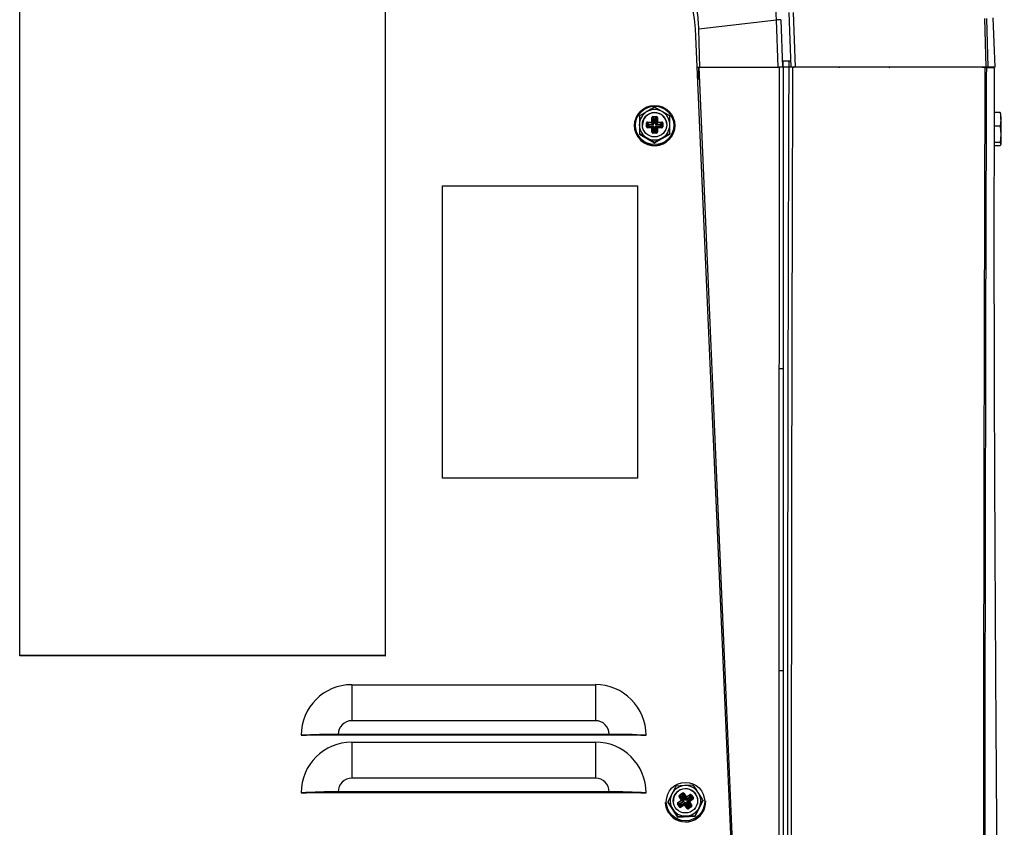
# Model space of a CAD drawing. Units: inches. Extents: x 3.9 to 14.4, y 1.8 to 9.9.
# Drawn here: x 5.9 to 6.9, y 8.7 to 9.5 of the extents above; entities that cross this region are included whole.
import ezdxf

# ---------------------------------------------------------------- set-up
doc = ezdxf.new("R2010")
doc.units = ezdxf.units.IN
doc.header["$MEASUREMENT"] = 0

msp = doc.modelspace()

# ---------------------------------------------------------------- linework, layer by layer
at = {"color": 7, "linetype": 'Continuous', "lineweight": 25}
for p, q in [((5.8607, 8.8499), (5.8608, 9.5989)), ((6.2358, 9.5989), (6.2357, 8.8498)), ((6.2358, 9.5984), (6.2357, 8.8493)), ((6.6522, 9.453), (6.6503, 9.509)), ((6.6544, 9.509), (6.6564, 9.453)), ((6.5576, 9.4921), (6.6371, 9.5013)), ((6.6388, 9.453), (6.6371, 9.5013)), ((6.6417, 9.5016), (6.6434, 9.453)), ((6.8521, 9.453), (6.8508, 9.5028)), ((6.8526, 9.5027), (6.8539, 9.453)), ((6.8615, 9.453), (6.8595, 9.5035)), ((6.6347, 7.6494), (6.5542, 9.4922)), ((6.644, 9.4592), (6.6433, 9.4592)), ((6.644, 9.453), (6.644, 9.4592)), ((6.6502, 9.4592), (6.644, 9.4592)), ((6.6502, 9.453), (6.6502, 9.4592)), ((6.6511, 9.4592), (6.6502, 9.4592)), ((6.5559, 9.453), (6.5576, 9.453)), ((6.5576, 9.453), (6.6349, 7.6489)), ((6.5576, 9.453), (6.6399, 9.453)), ((6.5576, 9.4405), (6.5576, 9.453)), ((6.6392, 9.453), (6.6388, 9.453)), ((6.6436, 9.453), (6.6434, 9.453)), ((6.6497, 9.453), (6.6443, 9.453)), ((6.6564, 9.453), (6.6522, 9.453)), ((6.8443, 9.453), (6.654, 9.453)), ((6.7013, 9.453), (6.7013, 9.4523)), ((6.753, 9.4523), (6.7534, 9.453)), ((6.851, 9.4526), (6.8443, 9.453)), ((6.8521, 9.453), (6.845, 9.453)), ((6.8483, 9.4528), (6.8515, 9.4527)), ((6.8515, 9.4527), (6.8607, 9.4522)), ((6.8539, 9.453), (6.8521, 9.453)), ((6.8528, 9.4525), (6.8607, 9.4521)), ((6.8615, 9.453), (6.8539, 9.453)), ((6.5576, 9.4405), (6.5564, 9.4404)), ((6.5043, 9.4074), (6.4965, 9.4029)), ((6.5121, 9.4119), (6.5043, 9.4074)), ((6.5199, 9.4074), (6.5121, 9.4119)), ((6.5277, 9.4029), (6.5199, 9.4074)), ((6.8666, 9.4063), (6.8606, 9.4063)), ((6.8673, 9.4047), (6.8666, 9.4063)), ((6.8673, 9.3994), (6.8673, 9.4049)), ((6.5036, 9.3919), (6.5036, 9.3958)), ((6.5046, 9.3962), (6.5041, 9.3957)), ((6.5041, 9.3957), (6.5041, 9.3919)), ((6.5054, 9.3941), (6.5041, 9.3957)), ((6.5046, 9.3967), (6.5091, 9.3967)), ((6.5091, 9.3962), (6.5046, 9.3962)), ((6.5046, 9.3962), (6.5059, 9.3946)), ((6.5091, 9.3967), (6.5091, 9.4012)), ((6.5104, 9.3946), (6.5091, 9.3962)), ((6.5101, 9.4017), (6.5096, 9.4012)), ((6.5096, 9.4012), (6.5096, 9.3967)), ((6.5109, 9.3996), (6.5096, 9.4012)), ((6.5096, 9.3967), (6.5109, 9.3951)), ((6.5101, 9.4022), (6.514, 9.4022)), ((6.514, 9.4017), (6.5101, 9.4017)), ((6.5101, 9.4017), (6.5114, 9.4001)), ((6.5104, 9.3946), (6.5109, 9.3951)), ((6.5109, 9.3951), (6.5109, 9.3996)), ((6.5114, 9.4001), (6.5127, 9.4001)), ((6.5114, 9.3996), (6.5114, 9.3951)), ((6.5127, 9.3996), (6.5114, 9.3996)), ((6.5127, 9.4001), (6.514, 9.4017)), ((6.5127, 9.3951), (6.5127, 9.3996)), ((6.5145, 9.4012), (6.5132, 9.3996)), ((6.5132, 9.3996), (6.5132, 9.3951)), ((6.5132, 9.3951), (6.5145, 9.3967)), ((6.5132, 9.3951), (6.5137, 9.3946)), ((6.515, 9.3962), (6.5137, 9.3946)), ((6.5145, 9.4012), (6.514, 9.4017)), ((6.5145, 9.3967), (6.5145, 9.4012)), ((6.515, 9.4012), (6.515, 9.3967)), ((6.515, 9.3967), (6.5195, 9.3967)), ((6.5195, 9.3962), (6.515, 9.3962)), ((6.5182, 9.3946), (6.5195, 9.3962)), ((6.52, 9.3957), (6.5187, 9.3941)), ((6.52, 9.3957), (6.5195, 9.3962)), ((6.52, 9.3919), (6.52, 9.3957)), ((6.5205, 9.3958), (6.5205, 9.3919)), ((6.5277, 9.4029), (6.5277, 9.4022)), ((6.5277, 9.3842), (6.5277, 9.4022)), ((6.8673, 9.3994), (6.8666, 9.3925)), ((6.8673, 9.3994), (6.8673, 9.384)), ((6.4914, 9.3922), (6.4914, 9.3921)), ((6.4965, 9.3939), (6.4965, 9.3849)), ((6.4965, 9.3849), (6.4965, 9.3842)), ((6.4965, 9.3849), (6.5043, 9.3804)), ((6.4996, 9.3938), (6.4996, 9.3933)), ((6.5041, 9.3919), (6.5054, 9.3928)), ((6.5041, 9.3919), (6.5046, 9.3914)), ((6.5059, 9.3923), (6.5046, 9.3914)), ((6.5046, 9.3914), (6.5091, 9.3914)), ((6.5091, 9.3909), (6.5046, 9.3909)), ((6.5054, 9.3928), (6.5054, 9.3941)), ((6.5059, 9.3946), (6.5104, 9.3946)), ((6.5059, 9.3941), (6.5059, 9.3928)), ((6.5104, 9.3941), (6.5059, 9.3941)), ((6.5059, 9.3928), (6.5104, 9.3928)), ((6.5104, 9.3923), (6.5059, 9.3923)), ((6.5091, 9.3914), (6.5104, 9.3923)), ((6.5091, 9.3864), (6.5091, 9.3909)), ((6.5109, 9.3918), (6.5096, 9.3909)), ((6.5096, 9.3909), (6.5096, 9.3864)), ((6.5096, 9.3864), (6.5109, 9.3873)), ((6.5096, 9.3864), (6.5101, 9.3859)), ((6.5114, 9.3868), (6.5101, 9.3859)), ((6.5101, 9.3859), (6.514, 9.3859)), ((6.514, 9.3854), (6.5101, 9.3854)), ((6.5109, 9.3918), (6.5104, 9.3923)), ((6.5109, 9.3873), (6.5109, 9.3918)), ((6.5114, 9.3918), (6.5114, 9.3873)), ((6.5114, 9.3873), (6.5127, 9.3873)), ((6.5127, 9.3868), (6.5114, 9.3868)), ((6.5127, 9.3873), (6.5127, 9.3918)), ((6.514, 9.3859), (6.5127, 9.3868)), ((6.5137, 9.3923), (6.5132, 9.3918)), ((6.5132, 9.3918), (6.5132, 9.3873)), ((6.5145, 9.3909), (6.5132, 9.3918)), ((6.5132, 9.3873), (6.5145, 9.3864)), ((6.5137, 9.3946), (6.5182, 9.3946)), ((6.5182, 9.3941), (6.5137, 9.3941)), ((6.5137, 9.3928), (6.5182, 9.3928)), ((6.5137, 9.3923), (6.515, 9.3914)), ((6.5182, 9.3923), (6.5137, 9.3923)), ((6.514, 9.3859), (6.5145, 9.3864)), ((6.5145, 9.3864), (6.5145, 9.3909)), ((6.515, 9.3914), (6.5195, 9.3914)), ((6.515, 9.3909), (6.515, 9.3864)), ((6.5195, 9.3909), (6.515, 9.3909)), ((6.5182, 9.3928), (6.5182, 9.3941)), ((6.5195, 9.3914), (6.5182, 9.3923)), ((6.5187, 9.3941), (6.5187, 9.3928)), ((6.5187, 9.3928), (6.52, 9.3919)), ((6.5195, 9.3914), (6.52, 9.3919)), ((6.5199, 9.3804), (6.5277, 9.3849)), ((6.5277, 9.3849), (6.5277, 9.3939)), ((6.5277, 9.3849), (6.5277, 9.3842)), ((6.5328, 9.3939), (6.5328, 9.394)), ((6.8666, 9.3925), (6.8606, 9.3925)), ((6.8666, 9.3925), (6.8673, 9.384)), ((6.4965, 9.3842), (6.5121, 9.3752)), ((6.5043, 9.3804), (6.5121, 9.3759)), ((6.5121, 9.3752), (6.5277, 9.3842)), ((6.5121, 9.3759), (6.5199, 9.3804)), ((6.5121, 9.3759), (6.5121, 9.3752)), ((6.8666, 9.3756), (6.8606, 9.3756)), ((6.8673, 9.384), (6.8666, 9.3756)), ((6.8666, 9.3756), (6.8673, 9.374)), ((6.8673, 9.384), (6.8673, 9.374)), ((6.8666, 9.3724), (6.8606, 9.3724)), ((6.8673, 9.374), (6.8666, 9.3724)), ((6.2944, 9.0317), (6.2944, 9.3313)), ((6.2944, 9.3313), (6.4944, 9.3313)), ((6.4944, 9.3313), (6.4944, 9.0317)), ((6.4944, 9.3312), (6.4944, 9.3313)), ((6.4944, 9.3312), (6.4944, 9.0315)), ((6.6397, 9.1437), (6.6396, 8.8342)), ((6.6443, 8.8342), (6.6443, 9.1438)), ((6.4944, 9.0317), (6.2944, 9.0317)), ((6.2944, 9.0315), (6.2944, 9.0317)), ((6.4944, 9.0315), (6.2944, 9.0315)), ((6.4944, 9.0315), (6.4944, 9.0317)), ((5.8607, 8.8494), (5.8607, 8.8499)), ((6.2357, 8.8498), (5.8607, 8.8499)), ((6.2357, 8.8493), (5.8607, 8.8494)), ((6.2357, 8.8493), (6.2357, 8.8498)), ((6.2015, 8.8199), (6.4515, 8.8199)), ((6.4514, 8.783), (6.2014, 8.7829)), ((6.4654, 8.769), (6.1874, 8.769)), ((6.4654, 8.7688), (6.1874, 8.7688)), ((6.2154, 8.7681), (6.2153, 8.7688)), ((6.2154, 8.7681), (6.2153, 8.7688)), ((6.2481, 8.7688), (6.2481, 8.7681)), ((6.1495, 8.768), (6.1548, 8.768)), ((6.4981, 8.7681), (6.1548, 8.768)), ((6.2015, 8.761), (6.4515, 8.761)), ((6.4981, 8.7681), (6.5034, 8.7681)), ((6.4514, 8.724), (6.2014, 8.724)), ((6.1495, 8.7091), (6.1548, 8.7091)), ((6.4981, 8.7092), (6.1548, 8.7091)), ((6.4654, 8.7101), (6.1874, 8.71)), ((6.4654, 8.7099), (6.1874, 8.7098)), ((6.2289, 8.7091), (6.2287, 8.7098)), ((6.2289, 8.7091), (6.2287, 8.7098)), ((6.2481, 8.7091), (6.2481, 8.7098)), ((6.3729, 8.7099), (6.3727, 8.7091)), ((6.3866, 8.7091), (6.3864, 8.7099)), ((6.4479, 8.7099), (6.4477, 8.7092)), ((6.4616, 8.7092), (6.4614, 8.7099)), ((6.4861, 8.7096), (6.4861, 8.7092)), ((6.4981, 8.7092), (6.5034, 8.7092)), ((6.5298, 8.7078), (6.5258, 8.6998)), ((6.5338, 8.7159), (6.5298, 8.7078)), ((6.5428, 8.7164), (6.5338, 8.7159)), ((6.5375, 8.7067), (6.5407, 8.7089)), ((6.541, 8.7084), (6.5378, 8.7063)), ((6.5407, 8.7063), (6.541, 8.7084)), ((6.5417, 8.7083), (6.541, 8.7084)), ((6.5417, 8.7083), (6.5413, 8.7062)), ((6.5442, 8.7045), (6.5417, 8.7083)), ((6.5421, 8.7086), (6.5446, 8.7048)), ((6.5518, 8.7169), (6.5428, 8.7164)), ((6.5617, 8.7019), (6.5568, 8.7095)), ((6.5231, 8.6992), (6.5231, 8.699)), ((6.5258, 8.6998), (6.5258, 8.699)), ((6.5258, 8.699), (6.5357, 8.684)), ((6.5378, 8.6945), (6.5357, 8.6978)), ((6.5359, 8.6991), (6.5397, 8.7016)), ((6.5362, 8.6987), (6.5361, 8.698)), ((6.5361, 8.698), (6.5382, 8.6948)), ((6.5378, 8.6973), (6.5361, 8.698)), ((6.54, 8.7012), (6.5362, 8.6987)), ((6.5362, 8.6987), (6.538, 8.698)), ((6.5397, 8.7016), (6.5372, 8.7054)), ((6.5378, 8.7063), (6.5376, 8.7056)), ((6.5376, 8.7056), (6.5401, 8.7019)), ((6.5394, 8.7049), (6.5376, 8.7056)), ((6.5378, 8.7063), (6.5395, 8.7056)), ((6.538, 8.698), (6.5418, 8.7004)), ((6.542, 8.7), (6.5383, 8.6975)), ((6.539, 8.6964), (6.5428, 8.6989)), ((6.543, 8.6985), (6.5393, 8.696)), ((6.5419, 8.7011), (6.5394, 8.7049)), ((6.5395, 8.7056), (6.5407, 8.7063)), ((6.5409, 8.7059), (6.5398, 8.7051)), ((6.5398, 8.7051), (6.5423, 8.7014)), ((6.5418, 8.7004), (6.54, 8.7012)), ((6.5401, 8.7019), (6.5419, 8.7011)), ((6.5434, 8.7021), (6.5409, 8.7059)), ((6.5413, 8.7062), (6.5438, 8.7024)), ((6.5418, 8.7004), (6.5419, 8.7011)), ((6.5427, 8.6971), (6.543, 8.6985)), ((6.5437, 8.6984), (6.543, 8.6985)), ((6.5437, 8.6984), (6.5433, 8.697)), ((6.5462, 8.6946), (6.5437, 8.6984)), ((6.5438, 8.7024), (6.5442, 8.7045)), ((6.5438, 8.7024), (6.5445, 8.7023)), ((6.5441, 8.6986), (6.5466, 8.6949)), ((6.5445, 8.7023), (6.5483, 8.7048)), ((6.5449, 8.7044), (6.5445, 8.7023)), ((6.5446, 8.7048), (6.5484, 8.7073)), ((6.5486, 8.7043), (6.5448, 8.7018)), ((6.5486, 8.7069), (6.5449, 8.7044)), ((6.5477, 8.6956), (6.5452, 8.6994)), ((6.5455, 8.7007), (6.5493, 8.7032)), ((6.5458, 8.7003), (6.5457, 8.6997)), ((6.5457, 8.6997), (6.5481, 8.6959)), ((6.5474, 8.6997), (6.5457, 8.6997)), ((6.5496, 8.7028), (6.5458, 8.7003)), ((6.5458, 8.7003), (6.5475, 8.7003)), ((6.5499, 8.6959), (6.5474, 8.6997)), ((6.5475, 8.7003), (6.5513, 8.7028)), ((6.5516, 8.7024), (6.5478, 8.6999)), ((6.5478, 8.6999), (6.5503, 8.6962)), ((6.5483, 8.7048), (6.5486, 8.7069)), ((6.5493, 8.7067), (6.5486, 8.7069)), ((6.5493, 8.7032), (6.5486, 8.7043)), ((6.5493, 8.7067), (6.549, 8.7046)), ((6.549, 8.7046), (6.5497, 8.7035)), ((6.5514, 8.7035), (6.5493, 8.7067)), ((6.5513, 8.7028), (6.5496, 8.7028)), ((6.5497, 8.707), (6.5519, 8.7038)), ((6.5497, 8.7035), (6.5514, 8.7035)), ((6.5513, 8.7028), (6.5514, 8.7035)), ((6.5537, 8.6851), (6.5618, 8.7012)), ((6.5577, 8.6939), (6.5617, 8.7019)), ((6.5617, 8.7019), (6.5618, 8.7012)), ((6.5645, 8.7008), (6.5645, 8.701)), ((6.5307, 8.6923), (6.5357, 8.6848)), ((6.5386, 8.6962), (6.5378, 8.6973)), ((6.5382, 8.6948), (6.5386, 8.6962)), ((6.5382, 8.6948), (6.5389, 8.6946)), ((6.5383, 8.6975), (6.539, 8.6964)), ((6.5389, 8.6946), (6.5427, 8.6971)), ((6.5393, 8.696), (6.5389, 8.6946)), ((6.5429, 8.6967), (6.5392, 8.6943)), ((6.5454, 8.693), (6.5429, 8.6967)), ((6.5433, 8.697), (6.5458, 8.6932)), ((6.5458, 8.6932), (6.5462, 8.6946)), ((6.5458, 8.6932), (6.5465, 8.6931)), ((6.5465, 8.6931), (6.5497, 8.6952)), ((6.5469, 8.6945), (6.5465, 8.6931)), ((6.5466, 8.6949), (6.5477, 8.6956)), ((6.55, 8.6948), (6.5468, 8.6927)), ((6.548, 8.6952), (6.5469, 8.6945)), ((6.5497, 8.6952), (6.548, 8.6952)), ((6.5481, 8.6959), (6.5499, 8.6959)), ((6.5497, 8.6952), (6.5499, 8.6959)), ((6.5537, 8.6858), (6.5577, 8.6939)), ((6.8513, 8.4183), (6.8513, 8.6913)), ((6.5357, 8.6848), (6.5447, 8.6853)), ((6.5357, 8.684), (6.5537, 8.6851)), ((6.5357, 8.6848), (6.5357, 8.684)), ((6.5447, 8.6853), (6.5537, 8.6858)), ((6.5537, 8.6858), (6.5537, 8.6851))]:
    msp.add_line(p, q, dxfattribs=at)
at = {"color": 7, "linetype": 'Continuous', "lineweight": 25, "flags": 128}
for points in [[(6.5584, 9.453), (6.5581, 9.4651), (6.5579, 9.4786), (6.5576, 9.4921)], [(6.6541, 9.4528), (6.6545, 9.4529), (6.6551, 9.453)]]:
    msp.add_lwpolyline(points, dxfattribs=at)
at = {"color": 7, "linetype": 'Continuous', "lineweight": 25}
for centre, radius in [((6.5121, 9.3931), 0.0207), ((6.5121, 9.3932), 0.0197), ((6.512, 9.3939), 0.0125), ((6.5438, 8.7001), 0.0197), ((6.5437, 8.7009), 0.0125)]:
    msp.add_circle(centre, radius, dxfattribs=at)
for centre, radius, start, end in [((6.4443, 9.4873), 0.1099, 2.5341, 85.6924), ((6.6435, 9.4407), 0.0609, 91.6784, 95.9704), ((6.512, 9.3939), 0.0156, 119.9547, 179.9851), ((6.5121, 9.3938), 0.0125, 2.5111, 179.949), ((6.5121, 9.3939), 0.0156, 60.042, 119.9705), ((6.5121, 9.3939), 0.0156, 0.0127, 60.0538), ((6.5037, 9.3922), 0.00357, 83.6204, 91.5435), ((6.5993, 9.3966), 0.0947, 179.9449, 180.2551), ((6.5092, 9.3977), 0.00357, 83.6204, 91.5435), ((6.5092, 9.3932), 0.00357, 83.6204, 91.5435), ((6.5091, 9.3967), 0.000514, 272.3156, 357.6176), ((6.6038, 9.3966), 0.0947, 179.9449, 180.2551), ((6.6048, 9.4021), 0.0947, 179.9449, 180.2551), ((6.5114, 9.3996), 0.000514, 92.3156, 177.6176), ((6.5113, 9.4032), 0.00357, 263.6204, 271.5435), ((6.5113, 9.3986), 0.00357, 263.6204, 271.5435), ((6.4167, 9.3997), 0.0947, 359.9449, 0.2551), ((6.5127, 9.3996), 0.000513, 2.352, 87.7275), ((6.4181, 9.3997), 0.0947, 359.9449, 0.2551), ((6.5128, 9.4031), 0.00353, 268.4431, 276.4356), ((6.5128, 9.3986), 0.00353, 268.4431, 276.4356), ((6.6087, 9.4021), 0.0947, 179.9449, 180.2551), ((6.5149, 9.3977), 0.00353, 88.4431, 96.4356), ((6.515, 9.3967), 0.000513, 182.352, 267.7275), ((6.5149, 9.3932), 0.00353, 88.4431, 96.4356), ((6.6097, 9.3966), 0.0947, 179.9449, 180.2551), ((6.6142, 9.3966), 0.0947, 179.9449, 180.2551), ((6.5204, 9.3922), 0.00353, 88.4431, 96.4356), ((6.5121, 9.393), 0.0207, 182.5074, 2.4002), ((6.512, 9.3939), 0.0156, 180.0127, 240.0538), ((6.5037, 9.3883), 0.00357, 83.6204, 91.5435), ((6.5754, 9.391), 0.0708, 179.7006, 180.0816), ((6.5059, 9.3941), 0.000514, 92.3156, 177.6176), ((6.5058, 9.3977), 0.00357, 263.6204, 271.5435), ((6.5059, 9.3928), 0.000507, 181.7158, 268.3637), ((6.5058, 9.3963), 0.00357, 263.6204, 271.5435), ((6.4112, 9.3942), 0.0947, 359.9449, 0.2551), ((6.4351, 9.3926), 0.0708, 359.7006, 0.0816), ((6.5799, 9.391), 0.0708, 179.7006, 180.0816), ((6.5091, 9.3909), 0.000507, 1.7158, 88.3637), ((6.5092, 9.3873), 0.00357, 83.6204, 91.5435), ((6.5092, 9.3828), 0.00357, 83.6204, 91.5435), ((6.5809, 9.3855), 0.0708, 179.7006, 180.0816), ((6.4157, 9.3942), 0.0947, 359.9449, 0.2551), ((6.4396, 9.3926), 0.0708, 359.7006, 0.0816), ((6.5113, 9.3953), 0.00357, 263.6204, 271.5435), ((6.5114, 9.3873), 0.000507, 181.7158, 268.3637), ((6.5113, 9.3908), 0.00357, 263.6204, 271.5435), ((6.4406, 9.3872), 0.0708, 359.7006, 0.0816), ((6.5128, 9.3953), 0.00353, 268.4431, 276.4356), ((6.5127, 9.3873), 0.000507, 271.6225, 358.3106), ((6.4419, 9.3872), 0.0708, 359.7006, 0.0816), ((6.5128, 9.3908), 0.00353, 268.4431, 276.4356), ((6.419, 9.3942), 0.0947, 359.9449, 0.2551), ((6.4429, 9.3926), 0.0708, 359.7006, 0.0816), ((6.5848, 9.3855), 0.0708, 179.7006, 180.0816), ((6.515, 9.3909), 0.000507, 91.6225, 178.3106), ((6.5149, 9.3874), 0.00353, 88.4431, 96.4356), ((6.5149, 9.3829), 0.00353, 88.4431, 96.4356), ((6.5858, 9.391), 0.0708, 179.7006, 180.0816), ((6.5182, 9.3941), 0.000513, 2.352, 87.7275), ((6.4236, 9.3942), 0.0947, 359.9449, 0.2551), ((6.5183, 9.3976), 0.00353, 268.4431, 276.4356), ((6.5182, 9.3928), 0.000507, 271.6225, 358.3106), ((6.4474, 9.3926), 0.0708, 359.7006, 0.0816), ((6.5183, 9.3963), 0.00353, 268.4431, 276.4356), ((6.5903, 9.391), 0.0708, 179.7006, 180.0816), ((6.5121, 9.3939), 0.0156, 299.9547, 359.9851), ((6.5204, 9.3884), 0.00353, 88.4431, 96.4356), ((6.512, 9.394), 0.0156, 240.042, 299.9705), ((6.85, 9.1318), 0.0256, 85.7732, 89.7683), ((6.644, 8.9148), 0.2289, 89.9288, 91.0705), ((6.644, 8.3712), 0.463, 89.966, 90.5459), ((6.2014, 8.768), 0.0519, 89.9722, 179.9609), ((20.6042, 8.7862), 14.4028, 179.86604, 180.01311), ((20.8542, 8.7863), 14.4028, 179.86604, 180.01311), ((6.4515, 8.7681), 0.0519, 0.0341, 90.0454), ((6.2014, 8.769), 0.014, 89.9708, 179.9623), ((6.4514, 8.769), 0.014, 0.0355, 90.0439), ((6.1845, 8.1029), 0.6661, 89.7516, 93.0121), ((6.1854, 8.1168), 0.6519, 89.8181, 92.6866), ((6.4684, 8.0987), 0.6703, 87.0103, 90.2568), ((6.4676, 8.1131), 0.6557, 87.3338, 90.1912), ((6.2014, 8.7091), 0.0519, 89.9722, 179.9609), ((20.6042, 8.7273), 14.4028, 179.86604, 180.01311), ((20.8542, 8.7273), 14.4028, 179.86604, 180.01311), ((6.4515, 8.7091), 0.0519, 0.0341, 90.0454), ((6.2014, 8.71), 0.014, 89.9708, 179.9623), ((6.4514, 8.7101), 0.014, 0.0355, 90.0439), ((6.1845, 8.0439), 0.6661, 89.7516, 93.0121), ((6.1854, 8.0579), 0.6519, 89.8181, 92.6866), ((6.4684, 8.0397), 0.6703, 87.0103, 90.2568), ((6.4676, 8.0542), 0.6557, 87.3338, 90.1912), ((6.5437, 8.7009), 0.0156, 153.3826, 213.4543), ((6.5437, 8.7009), 0.0156, 93.4017, 153.3679), ((6.5438, 8.7008), 0.0125, 2.5027, 182.4049), ((6.5343, 8.7045), 0.00773, 30.3507, 34.1295), ((6.5445, 8.7048), 0.00444, 122.1784, 128.6746), ((6.5438, 8.7009), 0.0156, 33.4673, 93.4294), ((6.5438, 8.7009), 0.0156, 333.3826, 33.4543), ((6.5437, 8.7001), 0.0207, 182.4549, 213.4539), ((6.5437, 8.6999), 0.0207, 182.4549, 213.4539), ((6.5438, 8.7001), 0.0207, 213.4469, 2.3863), ((6.5438, 8.6999), 0.0207, 213.4469, 2.3863), ((6.5379, 8.6946), 0.00383, 117.6439, 124.8602), ((6.5295, 8.6948), 0.00773, 30.3507, 34.1295), ((6.5394, 8.7022), 0.00383, 117.6439, 124.8602), ((6.5311, 8.7024), 0.00773, 30.3507, 34.1295), ((6.5383, 8.6975), 0.000511, 125.4694, 211.3304), ((6.5447, 8.7019), 0.00773, 210.3507, 214.1295), ((6.5398, 8.7052), 0.000511, 125.4694, 211.3304), ((6.5376, 8.7083), 0.00383, 297.6439, 304.8602), ((6.5462, 8.7095), 0.00773, 210.3507, 214.1295), ((6.5419, 8.6985), 0.00383, 117.6439, 124.8602), ((6.5333, 8.6973), 0.00773, 30.3507, 34.1295), ((6.5397, 8.7016), 0.000511, 305.4694, 31.3304), ((6.5409, 8.7059), 0.000515, 35.9318, 120.9371), ((6.5473, 8.7102), 0.00773, 210.3507, 214.1295), ((6.5386, 8.7096), 0.00444, 302.1784, 308.6746), ((6.5484, 8.7044), 0.00773, 210.3507, 214.1295), ((6.5401, 8.7045), 0.00383, 297.6439, 304.8602), ((6.5478, 8.7021), 0.00603, 212.4976, 217.0035), ((6.5411, 8.7059), 0.00444, 302.1784, 308.6746), ((6.5419, 8.7018), 0.00383, 297.6439, 304.8602), ((6.547, 8.7011), 0.00444, 122.1784, 128.6746), ((6.5446, 8.7048), 0.000515, 215.9318, 300.9371), ((6.5512, 8.7062), 0.00773, 210.3507, 214.1295), ((6.5382, 8.7005), 0.00773, 30.3507, 34.1295), ((6.5429, 8.7031), 0.00444, 302.1784, 308.6746), ((6.5506, 8.704), 0.00603, 212.4976, 217.0035), ((6.5478, 8.6999), 0.000508, 125.2411, 211.5587), ((6.5502, 8.6962), 0.00444, 122.1784, 128.6746), ((6.5427, 8.6967), 0.00603, 32.4976, 37.0035), ((6.5485, 8.7043), 0.000515, 35.9318, 120.9371), ((6.555, 8.7087), 0.00773, 210.3507, 214.1295), ((6.542, 8.703), 0.00773, 30.3507, 34.1295), ((6.5462, 8.7081), 0.00444, 302.1784, 308.6746), ((6.5521, 8.7033), 0.00444, 122.1784, 128.6746), ((6.5469, 8.707), 0.00444, 302.1784, 308.6746), ((6.5544, 8.7064), 0.00603, 212.4976, 217.0035), ((6.5493, 8.7032), 0.000508, 305.2411, 31.5587), ((6.5465, 8.6992), 0.00603, 32.4976, 37.0035), ((6.5542, 8.7), 0.00444, 122.1784, 128.6746), ((6.5437, 8.7009), 0.0156, 213.4673, 273.4294), ((6.5361, 8.7007), 0.00383, 297.6439, 304.8602), ((6.54, 8.6914), 0.00383, 117.6439, 124.8602), ((6.5368, 8.6996), 0.00383, 297.6439, 304.8602), ((6.539, 8.6965), 0.000507, 215.0195, 301.8494), ((6.5341, 8.691), 0.00603, 32.4976, 37.0035), ((6.5441, 8.6997), 0.00603, 212.4976, 217.0035), ((6.5429, 8.6967), 0.000507, 35.0195, 121.8494), ((6.5378, 8.6935), 0.00603, 32.4976, 37.0035), ((6.5451, 8.6936), 0.00383, 117.6439, 124.8602), ((6.5438, 8.7009), 0.0156, 273.4017, 333.3679), ((6.5476, 8.6898), 0.00383, 117.6439, 124.8602), ((6.5444, 8.698), 0.00383, 297.6439, 304.8602), ((6.5466, 8.6949), 0.000507, 215.0195, 301.8494), ((6.5417, 8.6895), 0.00603, 32.4976, 37.0035), ((6.5517, 8.6981), 0.00603, 212.4976, 217.0035), ((6.5454, 8.6994), 0.00444, 302.1784, 308.6746), ((6.5528, 8.6988), 0.00603, 212.4976, 217.0035), ((6.5477, 8.6956), 0.000508, 305.2411, 31.5587), ((6.5449, 8.6916), 0.00603, 32.4976, 37.0035), ((6.5527, 8.6924), 0.00444, 122.1784, 128.6746), ((6.8494, 8.5811), 0.1102, 89.0198, 89.9463)]:
    msp.add_arc(centre, radius, start, end, dxfattribs=at)
for centre, major_axis, ratio, start_param, end_param in [((-5.0554, -858.154), (8.6178, 1375.0638), 0.006073, 5.395068, 5.395213), ((6.5047, 9.3957), (0.000744, -0.000713), 0.970367, 2.350048, 3.890686), ((6.5102, 9.4012), (0.000744, -0.000713), 0.970367, 2.350048, 3.890686), ((6.5104, 9.3951), (0.000744, -0.000713), 0.970367, 5.49164, 7.032278), ((6.5138, 9.3951), (0.000743, 0.000713), 0.970155, 2.392346, 3.932984), ((6.514, 9.4012), (0.000743, 0.000713), 0.970155, 5.533939, 7.074577), ((6.5195, 9.3957), (0.000743, 0.000713), 0.970155, 5.533939, 7.074577), ((6.5047, 9.3919), (0.000743, 0.000713), 0.970155, 2.392346, 3.932984), ((6.5102, 9.3864), (0.000743, 0.000713), 0.970155, 2.392346, 3.932984), ((6.5104, 9.3917), (0.000743, 0.000713), 0.970155, 5.533939, 7.074577), ((6.5138, 9.3917), (0.000744, -0.000713), 0.970367, 2.350048, 3.890686), ((6.514, 9.3864), (0.000744, -0.000713), 0.970367, 5.49164, 7.032278), ((6.5195, 9.3919), (0.000744, -0.000713), 0.970367, 5.49164, 7.032278), ((6.5413, 8.708), (0.00022, 0.00101), 0.971379, 5.523249, 7.063887), ((6.5365, 8.6983), (0.00101, -0.0002), 0.969185, 2.361641, 3.902279), ((6.5381, 8.7059), (0.00101, -0.0002), 0.969185, 2.361641, 3.902279), ((6.5414, 8.7008), (0.00101, -0.0002), 0.969185, 5.503234, 7.043872), ((6.5433, 8.698), (0.00022, 0.00101), 0.971379, 5.523249, 7.063887), ((6.5443, 8.7027), (0.00022, 0.00101), 0.971379, 2.381657, 3.922295), ((6.5461, 8.6999), (0.00101, -0.0002), 0.969185, 2.361641, 3.902279), ((6.5489, 8.7064), (0.00022, 0.00101), 0.971379, 5.523249, 7.063887), ((6.551, 8.7033), (0.00101, -0.0002), 0.969185, 5.503234, 7.043872), ((6.5386, 8.6951), (0.00022, 0.00101), 0.971379, 2.381657, 3.922295), ((6.5462, 8.6936), (0.00022, 0.00101), 0.971379, 2.381657, 3.922295), ((6.5494, 8.6956), (0.00101, -0.0002), 0.969185, 5.503234, 7.043872)]:
    msp.add_ellipse(centre, major_axis=major_axis, ratio=ratio, start_param=start_param, end_param=end_param, dxfattribs=at)
for points, knots in [([(6.6371, 9.5013), (6.6371, 9.5013), (6.6369, 9.5067), (6.6361, 9.5175), (6.6334, 9.5337), (6.6294, 9.5498), (6.6222, 9.5704), (6.6124, 9.5899), (6.6004, 9.6079), (6.587, 9.6247), (6.5714, 9.6398), (6.5542, 9.6527), (6.5359, 9.6642), (6.5162, 9.6732), (6.4957, 9.6797), (6.4812, 9.683), (6.4683, 9.6849), (6.4608, 9.6855), (6.4572, 9.6858), (6.4572, 9.6858)], [0, 0, 0, 0, 0.000001, 0.057587, 0.115174, 0.174501, 0.233827, 0.346725, 0.404864, 0.463001, 0.575676, 0.633705, 0.691734, 0.80425, 0.862203, 0.920157, 0.961622, 0.999999, 1, 1, 1, 1]), ([(6.5576, 9.4921), (6.5572, 9.4984), (6.5563, 9.5111), (6.5511, 9.5294), (6.5429, 9.5466), (6.5321, 9.5623), (6.5186, 9.5758), (6.5032, 9.587), (6.4861, 9.5952), (6.469, 9.6004), (6.4576, 9.6015), (6.4525, 9.602)], [0, 0, 0, 0, 0.113639, 0.227288, 0.34092, 0.454557, 0.568264, 0.681985, 0.79499, 0.908008, 1, 1, 1, 1]), ([(6.6399, 9.453), (6.6399, 9.453), (6.6399, 9.4014), (6.6398, 9.2983), (6.6398, 9.1952), (6.6397, 9.1437)], [0, 0, 0, 0, 0.000001, 0.500096, 1, 1, 1, 1]), ([(6.6443, 9.453), (6.6436, 9.453), (6.6423, 9.453), (6.6408, 9.453), (6.6401, 9.453), (6.6399, 9.453)], [0, 0, 0, 0, 0.401342, 0.802681, 1, 1, 1, 1]), ([(6.6443, 9.1438), (6.6443, 9.1953), (6.6443, 9.2984), (6.6443, 9.4014), (6.6443, 9.453)], [0, 0, 0, 0, 0.499995, 1, 1, 1, 1]), ([(6.6497, 9.453), (6.6495, 9.3942), (6.649, 9.2309), (6.6485, 8.963), (6.6482, 8.6492), (6.6483, 8.4401), (6.6483, 8.3355)], [0, 0, 0, 0, 0.157802, 0.438535, 0.719267, 1, 1, 1, 1]), ([(6.654, 9.453), (6.6534, 9.453), (6.6522, 9.453), (6.6506, 9.453), (6.6498, 9.453), (6.6497, 9.453)], [0, 0, 0, 0, 0.499015, 0.923399, 1, 1, 1, 1]), ([(6.6526, 8.3355), (6.6526, 8.4401), (6.6525, 8.6492), (6.6528, 8.9629), (6.6533, 9.2309), (6.6538, 9.3942), (6.654, 9.453)], [0, 0, 0, 0, 0.280718, 0.561436, 0.842154, 1, 1, 1, 1]), ([(6.851, 9.4526), (6.8508, 9.4035), (6.8505, 9.3051), (6.8503, 9.2067), (6.8501, 9.1574)], [0, 0, 0, 0, 0.49935, 1, 1, 1, 1]), ([(6.8528, 9.4525), (6.8526, 9.4525), (6.8523, 9.4525), (6.8514, 9.4526), (6.851, 9.4526)], [0, 0, 0, 0, 0.497052, 1, 1, 1, 1]), ([(6.8519, 9.1573), (6.852, 9.2066), (6.8523, 9.305), (6.8526, 9.4034), (6.8528, 9.4525)], [0, 0, 0, 0, 0.500633, 1, 1, 1, 1]), ([(6.8666, 9.4063), (6.8667, 9.4057), (6.8671, 9.4034), (6.8672, 9.4011), (6.8673, 9.3994)], [0, 0, 0, 0, 0.239765, 1, 1, 1, 1]), ([(6.4965, 9.4029), (6.4965, 9.4022), (6.4965, 9.3992), (6.4965, 9.3962), (6.4965, 9.3939)], [0, 0, 0, 0, 0.239765, 1, 1, 1, 1]), ([(6.5277, 9.3939), (6.5277, 9.3962), (6.5277, 9.3992), (6.5277, 9.4022), (6.5277, 9.4029)], [0, 0, 0, 0, 0.760235, 1, 1, 1, 1]), ([(6.8709, 8.0032), (6.8701, 8.0567), (6.8686, 8.1637), (6.8666, 8.3246), (6.8649, 8.4859), (6.8634, 8.6475), (6.8623, 8.8095), (6.8614, 8.9718), (6.8607, 9.1343), (6.8606, 9.2427), (6.8605, 9.2969)], [0, 0, 0, 0, 0.124703, 0.249406, 0.374227, 0.499049, 0.624228, 0.749406, 0.874703, 1, 1, 1, 1]), ([(6.8501, 9.1574), (6.85, 9.0797), (6.8497, 8.9244), (6.8495, 8.769), (6.8495, 8.6913)], [0, 0, 0, 0, 0.499987, 1, 1, 1, 1]), ([(6.8513, 8.6913), (6.8513, 8.769), (6.8514, 8.9243), (6.8518, 9.0797), (6.8519, 9.1573)], [0, 0, 0, 0, 0.499987, 1, 1, 1, 1]), ([(6.6396, 8.8342), (6.6396, 8.7733), (6.6396, 8.6516), (6.6395, 8.453), (6.6395, 8.3152), (6.6395, 8.2383)], [0, 0, 0, 0, 0.306388, 0.612784, 1, 1, 1, 1]), ([(6.6443, 8.2383), (6.6443, 8.3152), (6.6443, 8.453), (6.6443, 8.6516), (6.6443, 8.7733), (6.6443, 8.8342)], [0, 0, 0, 0, 0.387217, 0.693604, 1, 1, 1, 1]), ([(6.5568, 8.7095), (6.5555, 8.7114), (6.5539, 8.7139), (6.5522, 8.7163), (6.5518, 8.7169)], [0, 0, 0, 0, 0.760235, 1, 1, 1, 1]), ([(6.5258, 8.6998), (6.5262, 8.6992), (6.5278, 8.6967), (6.5295, 8.6942), (6.5307, 8.6923)], [0, 0, 0, 0, 0.239765, 1, 1, 1, 1]), ([(6.8495, 8.6913), (6.8495, 8.6458), (6.8494, 8.5548), (6.8495, 8.4638), (6.8495, 8.4182)], [0, 0, 0, 0, 0.499996, 1, 1, 1, 1])]:
    msp.add_open_spline(points, degree=3, knots=knots, dxfattribs=at)

doc.saveas('drawing.dxf')
